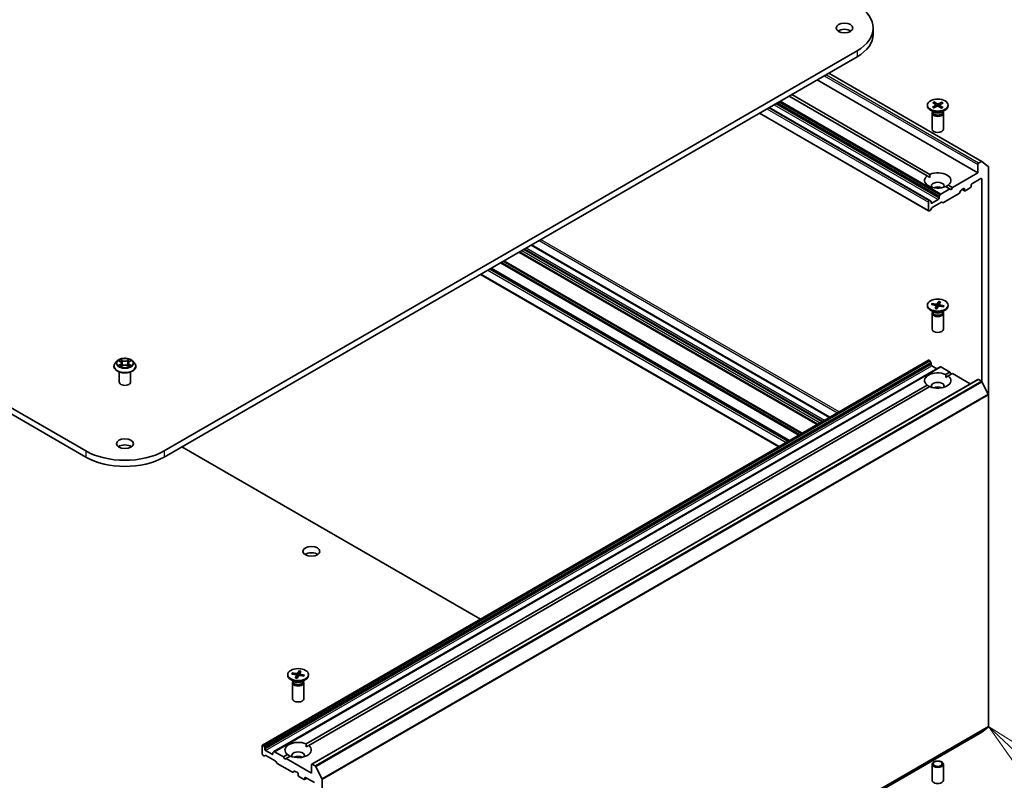
# Model space of a CAD drawing. Units: millimetres. Extents: x 7 to 8464, y 4 to 1830.
# Drawn here: x 156 to 185, y 52 to 75 of the extents above; entities that cross this region are included whole.
import ezdxf

# ---------------------------------------------------------------- set-up
doc = ezdxf.new("R2010")
doc.units = ezdxf.units.MM
doc.header["$LTSCALE"] = 0.5
for name, color, linetype, lineweight in [('Symbol (TK)', 100, 'Continuous', 18), ('Visible (ISO)', 7, 'Continuous', 35), ('Visible Narrow (ISO)', 7, 'Continuous', 25)]:
    doc.layers.add(name, color=color, linetype=linetype, lineweight=lineweight)
doc.styles.add('Note Text (TK2)', font='MS PGothic.ttf')

# ---------------------------------------------------------------- blocks, each defined once
blk = doc.blocks.new('Balloon7')
at = {"layer": 'Symbol (TK)', "color": 100}
for p, q in [((370.617, 106.341), (368.792, 108.049)), ((370.959, 106.706), (368.792, 108.049)), ((368.792, 108.049), (370.276, 105.976)), ((370.617, 106.341), (378.907, 98.584))]:
    blk.add_line(p, q, dxfattribs=at)
at = {"layer": 'Symbol (TK)'}
blk.add_circle((381.091, 96.541), 3, dxfattribs=at)
at = {"layer": 'Symbol (TK)', "color": 7, "insert": (381.091, 96.529), "char_height": 2, "attachment_point": 5, "style": 'Note Text (TK2)'}
blk.add_mtext('2', dxfattribs=at)

msp = doc.modelspace()

# ---------------------------------------------------------------- linework, layer by layer
at = {"layer": 'Visible (ISO)'}
for p, q in [((157.7851, 62.1477), (127.1438, 79.8385)), ((127.1438, 79.657), (157.7851, 61.9663)), ((181.0009, 74.6084), (181.0009, 74.4269)), ((180.5225, 73.9416), (160.0949, 62.1477)), ((160.0949, 61.9663), (180.5225, 73.7601)), ((179.6962, 73.2831), (184.205, 70.6799)), ((179.344, 73.0797), (184.0816, 70.3444)), ((182.5916, 70.2521), (178.519, 72.6034)), ((178.5976, 72.6488), (182.6702, 70.2975)), ((182.5975, 72.34), (182.5975, 72.3176)), ((182.7468, 72.2773), (182.8407, 72.3312)), ((182.7538, 72.4082), (182.8418, 72.351)), ((182.785, 72.2539), (182.884, 72.3047)), ((182.7944, 72.4302), (182.8878, 72.376)), ((182.8154, 72.3682), (182.8012, 72.4208)), ((182.848, 72.3423), (182.8538, 72.2891)), ((183.0117, 72.2498), (182.9183, 72.304)), ((183.0211, 72.4262), (182.9221, 72.3754)), ((182.9581, 72.3395), (182.9522, 72.2844)), ((183.0523, 72.2719), (182.9643, 72.329)), ((183.0593, 72.4027), (182.9654, 72.3488)), ((183.0139, 72.417), (182.9995, 72.3684)), ((183.2086, 72.34), (183.2086, 72.3176)), ((177.645, 72.0988), (182.635, 69.2178)), ((182.6743, 69.524), (177.9297, 72.2632)), ((182.7973, 72.1292), (182.687, 72.1929)), ((182.7364, 72.0996), (182.7364, 71.6282)), ((182.7534, 72.1432), (182.7472, 72.1336)), ((182.7534, 72.1545), (182.7534, 72.1274)), ((183.0089, 72.1292), (183.1191, 72.1929)), ((183.0527, 72.1545), (183.0527, 72.1274)), ((183.0527, 72.1432), (183.059, 72.1336)), ((183.0697, 72.0996), (183.0697, 71.6282)), ((184.0816, 70.5894), (184.0816, 70.3444)), ((184.1884, 70.6783), (184.1051, 70.6302)), ((184.2065, 70.6789), (184.3904, 70.5303)), ((182.5916, 70.2521), (182.6674, 70.2084)), ((184.0816, 70.3444), (183.3352, 69.9135)), ((184.3958, 63.8026), (184.3958, 70.516)), ((183.2145, 69.9832), (183.3352, 69.9135)), ((183.8851, 69.9407), (183.8851, 69.977)), ((183.9087, 70.0178), (184.1758, 70.1721)), ((184.1994, 70.1585), (184.1994, 64.1949)), ((182.9492, 69.6533), (182.9747, 69.6974)), ((183.2566, 69.8682), (182.9914, 69.715)), ((183.5179, 69.7196), (183.0739, 69.4633)), ((183.2566, 69.8682), (183.1359, 69.9378)), ((183.2959, 69.8455), (183.2566, 69.8682)), ((183.3352, 69.9135), (183.2959, 69.8455)), ((183.5836, 69.8222), (183.5346, 69.7372)), ((183.6003, 69.8398), (183.6652, 69.8772)), ((183.624, 69.8534), (183.6956, 69.8121)), ((183.6887, 69.8636), (183.6887, 69.8273)), ((183.7123, 69.8137), (183.8616, 69.8999)), ((182.6281, 69.4781), (182.6281, 69.2331)), ((182.6576, 69.5223), (182.6516, 69.5189)), ((182.6743, 69.524), (182.6997, 69.5093)), ((182.7066, 69.4599), (182.7066, 69.494)), ((182.9188, 69.5552), (182.7302, 69.4463)), ((183.0151, 69.4747), (182.74, 69.3159)), ((182.9423, 69.6301), (182.9423, 69.596)), ((183.0572, 69.4616), (183.0317, 69.4763)), ((182.6812, 69.2365), (182.6516, 69.2195)), ((182.7233, 69.2983), (182.6978, 69.2541)), ((179.7211, 63.1388), (170.9234, 68.2181)), ((179.3617, 62.9313), (170.564, 68.0106)), ((169.419, 67.3495), (178.2166, 62.2702)), ((178.5249, 62.4482), (169.7273, 67.5275)), ((182.7308, 66.4898), (182.8586, 66.4698)), ((182.7556, 66.4511), (182.7404, 66.4829)), ((182.9305, 66.5518), (182.8889, 66.4792)), ((182.9278, 66.5411), (182.9193, 66.4097)), ((182.9839, 66.5426), (182.9494, 66.4687)), ((182.5975, 66.4431), (182.5975, 66.4207)), ((182.7973, 66.2323), (182.687, 66.296)), ((182.7148, 66.459), (182.8405, 66.4349)), ((182.7364, 66.2027), (182.7364, 65.7312)), ((182.7534, 66.2463), (182.7472, 66.2367)), ((182.7534, 66.2576), (182.7534, 66.2305)), ((182.8222, 66.3436), (182.8567, 66.4175)), ((182.8576, 66.4221), (182.8667, 66.3374)), ((182.8756, 66.3344), (182.9172, 66.407)), ((182.9486, 66.4659), (182.9433, 66.4168)), ((183.0753, 66.3964), (182.9475, 66.4164)), ((183.0913, 66.4273), (182.9656, 66.4513)), ((183.0089, 66.2323), (183.1191, 66.296)), ((183.0527, 66.2576), (183.0527, 66.2305)), ((183.0527, 66.2463), (183.059, 66.2367)), ((183.0816, 66.4237), (183.0652, 66.398)), ((183.0697, 66.2027), (183.0697, 65.7312)), ((183.2086, 66.4431), (183.2086, 66.4207)), ((158.7121, 64.7977), (158.657, 64.7362)), ((158.7648, 64.8032), (158.8126, 64.7753)), ((158.8426, 64.736), (158.8517, 64.6509)), ((159.0374, 64.7386), (159.0283, 64.654)), ((159.0657, 64.777), (159.1123, 64.8054)), ((159.1679, 64.7977), (159.223, 64.7362)), ((182.635, 64.8211), (162.9931, 53.4809)), ((182.6516, 64.8195), (182.6576, 64.8161)), ((182.6997, 64.7543), (182.6743, 64.7985)), ((182.7066, 64.7311), (182.7066, 64.697)), ((158.6178, 64.638), (158.6178, 64.6417)), ((158.7733, 64.1754), (158.7733, 64.4746)), ((158.8243, 64.6353), (158.8728, 64.663)), ((159.0101, 64.6639), (159.0599, 64.6368)), ((159.1067, 64.1754), (159.1067, 64.4746)), ((159.2622, 64.638), (159.2622, 64.6417)), ((182.9747, 64.625), (163.3329, 53.2848)), ((182.7302, 64.6562), (182.8795, 64.57)), ((182.9914, 64.6233), (183.2566, 64.4702)), ((183.1359, 64.4005), (183.2566, 64.4702)), ((183.2566, 64.4702), (183.2959, 64.4022)), ((184.0885, 64.2541), (164.4466, 52.9139)), ((183.1388, 64.3114), (183.2145, 64.3552)), ((183.3352, 64.4248), (183.2145, 64.3552)), ((183.3352, 64.4248), (183.8597, 64.122)), ((184.1051, 64.2525), (184.1884, 64.2044)), ((184.3904, 63.8232), (184.2065, 64.1842)), ((164.2798, 53.5139), (182.5916, 64.0863)), ((182.6702, 64.0409), (164.3583, 53.4686)), ((184.3958, 63.8026), (184.3958, 54.0244)), ((160.6213, 62.2702), (169.419, 57.1909)), ((163.7413, 55.5565), (163.7413, 55.5341)), ((163.8586, 55.5723), (163.9843, 55.5483)), ((163.8746, 55.6031), (164.0025, 55.5832)), ((163.8995, 55.5645), (163.8842, 55.5962)), ((163.9661, 55.457), (164.0006, 55.5308)), ((164.0014, 55.5355), (164.0105, 55.4508)), ((164.0194, 55.4478), (164.0611, 55.5204)), ((164.0743, 55.6652), (164.0327, 55.5926)), ((164.0717, 55.6545), (164.0632, 55.523)), ((164.0924, 55.5793), (164.0871, 55.5302)), ((164.2191, 55.5098), (164.0913, 55.5297)), ((164.1277, 55.6559), (164.0932, 55.5821)), ((164.2352, 55.5406), (164.1095, 55.5647)), ((164.2254, 55.5371), (164.209, 55.5114)), ((164.3524, 55.5565), (164.3524, 55.5341)), ((163.9411, 55.3457), (163.8308, 55.4094)), ((163.8802, 55.3161), (163.8802, 54.8446)), ((163.8972, 55.3597), (163.891, 55.3501)), ((163.8972, 55.371), (163.8972, 55.3439)), ((164.1527, 55.3457), (164.2629, 55.4094)), ((164.1965, 55.371), (164.1965, 55.3439)), ((164.1965, 55.3597), (164.2028, 55.3501)), ((164.2135, 55.3161), (164.2135, 54.8446)), ((184.2065, 53.8615), (184.3904, 54.0101)), ((164.5632, 42.5202), (184.205, 53.8605)), ((162.9862, 53.4656), (162.9862, 53.2207)), ((163.0157, 53.4758), (163.0098, 53.4793)), ((163.0324, 53.4582), (163.0579, 53.4141)), ((164.2826, 53.4248), (164.3583, 53.4686)), ((163.0393, 53.1628), (163.0098, 53.1799)), ((163.0814, 53.1759), (163.056, 53.1612)), ((163.0648, 53.3568), (163.0648, 53.3909)), ((163.2769, 53.2071), (163.0884, 53.316)), ((163.3732, 53.0154), (163.0981, 53.1742)), ((163.3005, 53.2548), (163.3005, 53.2207)), ((163.3074, 53.27), (163.3329, 53.2848)), ((163.6148, 53.13), (163.3495, 53.2831)), ((163.6148, 53.13), (163.7354, 53.1996)), ((163.654, 53.0619), (163.6148, 53.13)), ((163.814, 53.1543), (163.6933, 53.0846)), ((163.4154, 52.9537), (163.3899, 52.9978)), ((163.876, 52.6797), (163.432, 52.9361)), ((163.6933, 53.0846), (163.654, 53.0619)), ((164.4397, 52.6537), (163.6933, 53.0846)), ((164.4397, 52.8986), (164.4397, 52.6537)), ((164.5465, 52.8642), (164.4633, 52.9122)), ((164.5646, 52.8439), (164.7485, 52.483)), ((182.7364, 52.4408), (182.7364, 52.9122)), ((183.0697, 52.4408), (183.0697, 52.9122)), ((163.9418, 52.7064), (163.8927, 52.6781)), ((163.9584, 52.7048), (164.0233, 52.6673)), ((164.0469, 52.6265), (164.0469, 52.5902)), ((164.0704, 52.5494), (164.2197, 52.4632)), ((164.3081, 52.5029), (164.2364, 52.4615)), ((164.2433, 52.4768), (164.2433, 52.5131)), ((164.2669, 52.5267), (164.534, 52.3725)), ((164.754, 42.6841), (164.754, 52.4624))]:
    msp.add_line(p, q, dxfattribs=at)
for centre, major_axis, start_param, end_param in [((179.3675, 74.6084), (1.6333, 0), 5.4977871, 7.0685835), ((180.1532, 74.4269), (-0.25, 0), 3.8212665, 5.6035115), ((179.3675, 74.4269), (1.6333, 0), 5.4977871, 6.2831853), ((182.9031, 72.3176), (0.3056, 0), 3.1415927, 6.2831853), ((182.8231, 72.3415), (0.025, 0), 5.4949792, 7.0095051), ((182.9006, 72.2939), (-0.025, 0), 3.9241829, 5.4387088), ((182.9055, 72.3862), (0.025, 0), 3.9241829, 5.4387088), ((182.983, 72.3386), (-0.025, 0), 5.4949792, 7.0095051), ((182.9031, 72.0996), (0.1667, 0), 2.7802255, 6.6445524), ((182.9031, 72.1274), (0.1496, 0), 3.1415927, 6.2831853), ((182.9031, 72.1903), (-0.1496, 0), 0.7853982, 2.3561945), ((182.9031, 71.6282), (0.1667, 0), 3.1415927, 6.2831853), ((184.1051, 70.603), (0.0167, 0.0289), 0.7853982, 2.3561945), ((184.1884, 70.6511), (0.0167, 0.0289), 6.1925254, 7.0685835), ((182.9031, 70.1176), (-0.3889, 0), 5.6411347, 8.4960322), ((182.9031, 70.1176), (0.3889, 0), 5.6411347, 8.4960322), ((184.3723, 70.5024), (0.0167, 0.0289), 5.4977871, 6.1925254), ((182.9031, 69.9543), (0.1889, 0), 5.9439605, 9.7640027), ((183.9087, 69.9906), (-0.0167, -0.0289), 3.9269908, 5.4977871), ((184.1758, 70.1449), (0.0167, 0.0289), 5.4977871, 7.0685835), ((182.9031, 69.8183), (-0.1889, 0), 4.0406381, 5.3841399), ((182.9914, 69.6878), (0.0167, 0.0289), 0.7853982, 1.5707963), ((183.5179, 69.7469), (-0.0167, -0.0289), 0.7853982, 1.5707963), ((183.6003, 69.8126), (-0.0167, -0.0289), 3.9269908, 4.712389), ((183.6652, 69.85), (0.0167, 0.0289), 5.4977871, 7.0685835), ((183.7123, 69.8409), (-0.0167, -0.0289), 5.4977871, 7.0685835), ((183.8616, 69.9271), (-0.0167, -0.0289), 0.7853982, 2.3561945), ((182.6516, 69.4917), (0.0167, 0.0289), 0.7853982, 2.3561945), ((182.6576, 69.4951), (0.0167, 0.0289), 0, 0.7853982), ((182.6831, 69.4804), (0.0167, 0.0289), 5.4977871, 6.2831853), ((182.7302, 69.4735), (-0.0167, -0.0289), 5.4977871, 7.0685835), ((182.9188, 69.5824), (0.0167, 0.0289), 3.9269908, 5.4977871), ((182.9659, 69.6437), (0.0167, 0.0289), 1.5707963, 2.3561945), ((183.0151, 69.4475), (0.0167, 0.0289), 0, 0.7853982), ((183.0739, 69.4905), (-0.0167, -0.0289), 0, 0.7853982), ((182.6516, 69.2467), (-0.0167, -0.0289), 5.4977871, 7.0685835), ((182.6812, 69.2638), (-0.0167, -0.0289), 0.7853982, 1.5707963), ((182.74, 69.2886), (-0.0167, -0.0289), 3.9269908, 4.712389), ((182.8652, 66.4838), (0.025, 0), 4.4488339, 5.9633598), ((182.9031, 66.4207), (0.3056, 0), 3.1415927, 6.2831853), ((182.9031, 66.2027), (0.1667, 0), 2.7802255, 6.6445524), ((182.9031, 66.2305), (0.1496, 0), 3.1415927, 6.2831853), ((182.9031, 66.2934), (-0.1496, 0), 0.7853982, 2.3561945), ((182.8326, 66.4212), (0.025, 0), 6.0196302, 7.5341561), ((182.941, 66.4024), (-0.025, 0), 4.4488339, 5.9633598), ((182.9735, 66.465), (-0.025, 0), 6.0196302, 7.5341561), ((182.9031, 65.7312), (0.1667, 0), 3.1415927, 6.2831853), ((182.6516, 64.7923), (-0.0167, 0.0289), 5.4977871, 6.2831853), ((182.6576, 64.7888), (-0.0167, 0.0289), 4.712389, 5.4977871), ((182.6831, 64.7447), (-0.0167, 0.0289), 3.9269908, 4.712389), ((182.9031, 64.2207), (-0.3889, 0), 4.0703384, 6.9252359), ((182.7302, 64.6834), (-0.0167, 0.0289), 0.7853982, 2.3561945), ((182.9914, 64.5961), (-0.0167, 0.0289), 5.4977871, 6.2831853), ((158.94, 64.1754), (-0.1667, 0), 0, 3.1415927), ((182.9031, 64.2207), (0.3889, 0), 4.0703384, 6.9252359), ((182.9031, 64.0574), (0.1889, 0), 5.9439605, 9.7640027), ((184.1051, 64.2253), (-0.0167, 0.0289), 5.4977871, 6.2831853), ((184.1884, 64.1772), (-0.0167, 0.0289), 4.6217291, 5.4977871), ((182.9031, 63.9213), (-0.1889, 0), 4.0406381, 5.3841399), ((184.3723, 63.8162), (-0.0167, 0.0289), 3.9269908, 4.6217291), ((158.94, 62.8145), (-1.6333, 0), 0.7853982, 2.3561945), ((158.94, 62.1795), (-0.25, 0), 3.8212665, 5.6035115), ((158.94, 62.6331), (1.6333, 0), 3.9269908, 5.4977871), ((164.4397, 59.0042), (-0.25, 0), 3.8212665, 5.6035115), ((164.0469, 55.5341), (0.3056, 0), 3.1415927, 6.2831853), ((163.9764, 55.5346), (0.025, 0), 6.0196302, 7.5341561), ((164.009, 55.5971), (0.025, 0), 4.4488339, 5.9633598), ((164.0848, 55.5158), (-0.025, 0), 4.4488339, 5.9633598), ((164.1173, 55.5784), (-0.025, 0), 6.0196302, 7.5341561), ((164.0469, 55.3161), (0.1667, 0), 2.7802255, 6.6445524), ((164.0469, 55.3439), (0.1496, 0), 3.1415927, 6.2831853), ((164.0469, 55.4068), (-0.1496, 0), 0.7853982, 2.3561945), ((164.0469, 54.8446), (0.1667, 0), 3.1415927, 6.2831853), ((184.3723, 54.038), (0.0167, -0.0289), 0.0906599, 0.7853982), ((184.1884, 53.8893), (0.0167, -0.0289), 0, 0.0906599), ((163.0098, 53.452), (-0.0167, 0.0289), 5.4977871, 7.0685835), ((163.0157, 53.4486), (0.0167, -0.0289), 1.5707963, 2.3561945), ((163.0412, 53.4045), (0.0167, -0.0289), 0.7853982, 1.5707963), ((164.0469, 53.3341), (-0.3889, 0), 4.0703384, 6.9252359), ((164.0469, 53.3341), (0.3889, 0), 4.0703384, 6.9252359), ((163.0098, 53.2071), (-0.0167, 0.0289), 0.7853982, 2.3561945), ((163.0393, 53.19), (0.0167, -0.0289), 5.4977871, 6.2831853), ((163.0884, 53.3432), (0.0167, -0.0289), 3.9269908, 5.4977871), ((163.0981, 53.147), (-0.0167, 0.0289), 5.4977871, 6.2831853), ((163.2769, 53.2343), (0.0167, -0.0289), 5.4977871, 7.0685835), ((163.3241, 53.2412), (-0.0167, 0.0289), 0, 0.7853982), ((163.3495, 53.2559), (-0.0167, 0.0289), 5.4977871, 6.2831853), ((164.0469, 53.1708), (0.1889, 0), 5.9439605, 9.7640027), ((164.0469, 53.0347), (-0.1889, 0), 4.0406381, 5.3841399), ((163.3732, 52.9882), (-0.0167, 0.0289), 4.712389, 5.4977871), ((163.432, 52.9633), (-0.0167, 0.0289), 1.5707963, 2.3561945), ((164.4633, 52.885), (-0.0167, 0.0289), 5.4977871, 7.0685835), ((164.5465, 52.837), (0.0167, -0.0289), 1.4801364, 2.3561945), ((163.876, 52.707), (0.0167, -0.0289), 5.4977871, 6.2831853), ((163.9584, 52.6775), (-0.0167, 0.0289), 5.4977871, 6.2831853), ((164.0233, 52.6401), (-0.0167, 0.0289), 3.9269908, 5.4977871), ((164.0704, 52.5766), (-0.0167, 0.0289), 0.7853982, 2.3561945), ((164.2197, 52.4904), (0.0167, -0.0289), 5.4977871, 7.0685835), ((164.2669, 52.4995), (-0.0167, 0.0289), 5.4977871, 7.0685835), ((164.7304, 52.476), (0.0167, -0.0289), 0.7853982, 1.4801364), ((182.9031, 52.4408), (-0.1667, 0), 0, 3.1415927)]:
    msp.add_ellipse(centre, major_axis=major_axis, ratio=0.5773503, start_param=start_param, end_param=end_param, dxfattribs=at)
for centre, major_axis in [((180.1532, 74.6084), (0.25, 0)), ((182.9031, 72.34), (-0.3056, 0)), ((182.9031, 66.4431), (0.3056, 0)), ((158.94, 62.3609), (0.25, 0)), ((164.4397, 59.1857), (0.25, 0)), ((164.0469, 55.5565), (0.3056, 0)), ((182.9031, 52.9122), (-0.1667, 0)), ((182.9031, 52.9262), (-0.1326, 0))]:
    msp.add_ellipse(centre, major_axis=major_axis, ratio=0.5773503, dxfattribs=at)
for points, knots in [([(182.7468, 72.2773), (182.7478, 72.2779), (182.749, 72.2783), (182.7509, 72.2784), (182.752, 72.2782), (182.7529, 72.2776), (182.7531, 72.2775), (182.7533, 72.2773)], [0.0151653677, 0.0151653677, 0.0151653677, 0.0151653677, 0.0189753085, 0.0189753085, 0.0227334537, 0.0227334537, 0.0237866863, 0.0237866863, 0.0237866863, 0.0237866863]), ([(182.7883, 72.2556), (182.7861, 72.2565), (182.7841, 72.2576), (182.7793, 72.26), (182.7766, 72.2615), (182.7715, 72.2644), (182.769, 72.266), (182.7642, 72.2691), (182.7619, 72.2707), (182.7575, 72.274), (182.7554, 72.2756), (182.7534, 72.2773)], [6.14608306, 6.14608306, 6.14608306, 6.14608306, 6.19163446, 6.19163446, 6.25287513, 6.25287513, 6.31411579, 6.31411579, 6.37535646, 6.37535646, 6.43659712, 6.43659712, 6.43659712, 6.43659712]), ([(182.7944, 72.4302), (182.7954, 72.4296), (182.7966, 72.4287), (182.7983, 72.4267), (182.7993, 72.4254), (182.8004, 72.4231), (182.8009, 72.4219), (182.8012, 72.4208)], [0.015165368, 0.015165368, 0.015165368, 0.015165368, 0.018975309, 0.018975309, 0.022733454, 0.022733454, 0.025767724, 0.025767724, 0.025767724, 0.025767724]), ([(183.0139, 72.417), (183.0143, 72.4181), (183.0148, 72.4193), (183.016, 72.4215), (183.017, 72.4228), (183.0189, 72.4247), (183.0201, 72.4256), (183.0211, 72.4262)], [0.034618354, 0.034618354, 0.034618354, 0.034618354, 0.037652624, 0.037652624, 0.04141077, 0.04141077, 0.045220711, 0.045220711, 0.045220711, 0.045220711]), ([(183.0463, 72.2723), (183.0441, 72.2706), (183.0418, 72.269), (183.037, 72.2659), (183.0346, 72.2644), (183.0294, 72.2614), (183.0268, 72.26), (183.0213, 72.2572), (183.0185, 72.2558), (183.0133, 72.2535), (183.011, 72.2525), (183.0087, 72.2516)], [4.55910406, 4.55910406, 4.55910406, 4.55910406, 4.62029762, 4.62029762, 4.68149118, 4.68149118, 4.74268475, 4.74268475, 4.80387831, 4.80387831, 4.85126439, 4.85126439, 4.85126439, 4.85126439]), ([(183.0463, 72.2723), (183.0465, 72.2724), (183.0466, 72.2724), (183.0474, 72.2729), (183.0484, 72.2731), (183.0502, 72.2729), (183.0513, 72.2725), (183.0523, 72.2719)], [0.0369957034, 0.0369957034, 0.0369957034, 0.0369957034, 0.0376526245, 0.0376526245, 0.0414107697, 0.0414107697, 0.0452207105, 0.0452207105, 0.0452207105, 0.0452207105]), ([(182.7308, 66.4898), (182.7322, 66.4895), (182.7337, 66.489), (182.7362, 66.4877), (182.7375, 66.4867), (182.7392, 66.4849), (182.7399, 66.4839), (182.7404, 66.4829)], [0.015165368, 0.015165368, 0.015165368, 0.015165368, 0.018975309, 0.018975309, 0.022733454, 0.022733454, 0.025767724, 0.025767724, 0.025767724, 0.025767724]), ([(182.9278, 66.5411), (182.9279, 66.5423), (182.9281, 66.5436), (182.9285, 66.546), (182.9288, 66.5475), (182.9296, 66.5499), (182.9301, 66.551), (182.9305, 66.5518)], [0.034618354, 0.034618354, 0.034618354, 0.034618354, 0.037652624, 0.037652624, 0.04141077, 0.04141077, 0.045220711, 0.045220711, 0.045220711, 0.045220711]), ([(182.8222, 66.3436), (182.8226, 66.3444), (182.8231, 66.3451), (182.8237, 66.3456), (182.824, 66.3456), (182.8243, 66.3456)], [0.0151653677, 0.0151653677, 0.0151653677, 0.0151653677, 0.0189753085, 0.0189753085, 0.0215369508, 0.0215369508, 0.0215369508, 0.0215369508]), ([(182.8768, 66.3364), (182.8733, 66.3367), (182.8699, 66.337), (182.8628, 66.3379), (182.8592, 66.3383), (182.852, 66.3395), (182.8484, 66.3401), (182.8414, 66.3414), (182.8379, 66.3422), (182.831, 66.3438), (182.8276, 66.3446), (182.8243, 66.3456)], [1.42272488, 1.42272488, 1.42272488, 1.42272488, 1.47952687, 1.47952687, 1.54045688, 1.54045688, 1.60138689, 1.60138689, 1.6623169, 1.6623169, 1.72324691, 1.72324691, 1.72324691, 1.72324691]), ([(183.0717, 66.4013), (183.0714, 66.4008), (183.071, 66.4003), (183.0703, 66.3993), (183.07, 66.3988), (183.0694, 66.398), (183.0692, 66.3977), (183.069, 66.3974)], [0.068604831, 0.068604831, 0.068604831, 0.068604831, 0.085617517, 0.085617517, 0.102630203, 0.102630203, 0.112315023, 0.112315023, 0.112315023, 0.112315023]), ([(183.0816, 66.4237), (183.0821, 66.4245), (183.0829, 66.4253), (183.0846, 66.4265), (183.0859, 66.4271), (183.0884, 66.4275), (183.09, 66.4275), (183.0913, 66.4273)], [0.034618354, 0.034618354, 0.034618354, 0.034618354, 0.037652624, 0.037652624, 0.04141077, 0.04141077, 0.045220711, 0.045220711, 0.045220711, 0.045220711]), ([(158.657, 64.7362), (158.652, 64.7306), (158.6475, 64.7249), (158.6393, 64.7131), (158.6356, 64.707), (158.6293, 64.6946), (158.6266, 64.6882), (158.6222, 64.6752), (158.6205, 64.6686), (158.6183, 64.6552), (158.6178, 64.6485), (158.6178, 64.6417)], [3.43783145, 3.43783145, 3.43783145, 3.43783145, 3.53334478, 3.53334478, 3.6288581, 3.6288581, 3.72437142, 3.72437142, 3.81988474, 3.81988474, 3.91539807, 3.91539807, 3.91539807, 3.91539807]), ([(159.1679, 64.7977), (159.1542, 64.8129), (159.1369, 64.8262), (159.0961, 64.8492), (159.0723, 64.8586), (159.0212, 64.8725), (158.9939, 64.8768), (158.9387, 64.8802), (158.9107, 64.8792), (158.8565, 64.872), (158.8304, 64.8658), (158.7823, 64.8484), (158.7604, 64.8373), (158.7306, 64.816), (158.7207, 64.8072), (158.7121, 64.7977)], [1.251372, 1.251372, 1.251372, 1.251372, 1.572385, 1.572385, 1.9068136, 1.9068136, 2.239891, 2.239891, 2.5712044, 2.5712044, 2.9029404, 2.9029404, 3.2369183, 3.2369183, 3.4378315, 3.4378315, 3.4378315, 3.4378315]), ([(158.8426, 64.736), (158.8422, 64.739), (158.8415, 64.7421), (158.8394, 64.748), (158.838, 64.7509), (158.8345, 64.7565), (158.8324, 64.7591), (158.8277, 64.7642), (158.825, 64.7666), (158.8192, 64.7712), (158.816, 64.7733), (158.8126, 64.7753)], [0.83570877, 0.83570877, 0.83570877, 0.83570877, 0.97923562, 0.97923562, 1.12276247, 1.12276247, 1.26628933, 1.26628933, 1.40981618, 1.40981618, 1.55334303, 1.55334303, 1.55334303, 1.55334303]), ([(159.0657, 64.777), (159.0625, 64.775), (159.0595, 64.7729), (159.054, 64.7684), (159.0515, 64.7661), (159.0471, 64.7611), (159.0451, 64.7585), (159.0418, 64.7531), (159.0404, 64.7503), (159.0384, 64.7445), (159.0377, 64.7416), (159.0374, 64.7386)], [3.15904595, 3.15904595, 3.15904595, 3.15904595, 3.2979357, 3.2979357, 3.43682545, 3.43682545, 3.5757152, 3.5757152, 3.71460496, 3.71460496, 3.85349471, 3.85349471, 3.85349471, 3.85349471]), ([(159.2622, 64.6417), (159.2622, 64.6485), (159.2617, 64.6552), (159.2594, 64.6686), (159.2578, 64.6752), (159.2534, 64.6882), (159.2507, 64.6946), (159.2444, 64.707), (159.2407, 64.7131), (159.2325, 64.7249), (159.2279, 64.7306), (159.223, 64.7362)], [0.77380541, 0.77380541, 0.77380541, 0.77380541, 0.86931873, 0.86931873, 0.96483206, 0.96483206, 1.06034538, 1.06034538, 1.1558587, 1.1558587, 1.25137202, 1.25137202, 1.25137202, 1.25137202]), ([(158.6178, 64.638), (158.6178, 64.6182), (158.623, 64.5984), (158.6433, 64.5604), (158.6588, 64.5423), (158.6986, 64.5096), (158.7234, 64.495), (158.7794, 64.4712), (158.8106, 64.462), (158.8764, 64.4499), (158.9108, 64.447), (158.9795, 64.4477), (159.0137, 64.4512), (159.0786, 64.4645), (159.1093, 64.4742), (159.1641, 64.4991), (159.1882, 64.5142), (159.227, 64.5484), (159.2419, 64.5676), (159.2584, 64.6042), (159.2622, 64.6211), (159.2622, 64.638)], [3.9153981, 3.9153981, 3.9153981, 3.9153981, 4.2151086, 4.2151086, 4.5275196, 4.5275196, 4.8520127, 4.8520127, 5.1777406, 5.1777406, 5.5024911, 5.5024911, 5.8268459, 5.8268459, 6.15168, 6.15168, 6.4774774, 6.4774774, 6.8013925, 6.8013925, 7.0569907, 7.0569907, 7.0569907, 7.0569907]), ([(158.7886, 64.6589), (158.7907, 64.6572), (158.7929, 64.6556), (158.7977, 64.6522), (158.8002, 64.6506), (158.8056, 64.6473), (158.8085, 64.6457), (158.8144, 64.6425), (158.8176, 64.641), (158.8228, 64.6386), (158.8249, 64.6377), (158.8269, 64.6368)], [4.535054, 4.535054, 4.535054, 4.535054, 4.60515099, 4.60515099, 4.67524798, 4.67524798, 4.74534497, 4.74534497, 4.81544195, 4.81544195, 4.85787814, 4.85787814, 4.85787814, 4.85787814]), ([(159.0101, 64.6639), (159.0026, 64.668), (158.9941, 64.6713), (158.9759, 64.6764), (158.9661, 64.6781), (158.9462, 64.6798), (158.9361, 64.6797), (158.9162, 64.6778), (158.9066, 64.676), (158.8885, 64.6706), (158.8802, 64.6672), (158.8728, 64.663)], [1.5882496, 1.5882496, 1.5882496, 1.5882496, 1.8954276, 1.8954276, 2.2026055, 2.2026055, 2.5097835, 2.5097835, 2.8169614, 2.8169614, 3.1241394, 3.1241394, 3.1241394, 3.1241394]), ([(159.0568, 64.6384), (159.0587, 64.6393), (159.0605, 64.6401), (159.0655, 64.6425), (159.0686, 64.6441), (159.0744, 64.6473), (159.0771, 64.6489), (159.0823, 64.6522), (159.0848, 64.6539), (159.0893, 64.6572), (159.0914, 64.6589), (159.0934, 64.6606)], [6.14074877, 6.14074877, 6.14074877, 6.14074877, 6.18001191, 6.18001191, 6.25021501, 6.25021501, 6.32041812, 6.32041812, 6.39062122, 6.39062122, 6.46082432, 6.46082432, 6.46082432, 6.46082432]), ([(163.8746, 55.6031), (163.876, 55.6029), (163.8776, 55.6024), (163.88, 55.6011), (163.8814, 55.6001), (163.883, 55.5983), (163.8837, 55.5972), (163.8842, 55.5962)], [0.015165368, 0.015165368, 0.015165368, 0.015165368, 0.018975309, 0.018975309, 0.022733454, 0.022733454, 0.025767724, 0.025767724, 0.025767724, 0.025767724]), ([(163.9661, 55.457), (163.9664, 55.4578), (163.9669, 55.4585), (163.9675, 55.4589), (163.9678, 55.459), (163.9681, 55.4589)], [0.0151653677, 0.0151653677, 0.0151653677, 0.0151653677, 0.0189753085, 0.0189753085, 0.0215369508, 0.0215369508, 0.0215369508, 0.0215369508]), ([(164.0206, 55.4498), (164.0171, 55.4501), (164.0137, 55.4504), (164.0066, 55.4512), (164.003, 55.4517), (163.9958, 55.4528), (163.9923, 55.4535), (163.9852, 55.4548), (163.9817, 55.4556), (163.9748, 55.4572), (163.9714, 55.458), (163.9681, 55.4589)], [1.42272488, 1.42272488, 1.42272488, 1.42272488, 1.47952687, 1.47952687, 1.54045688, 1.54045688, 1.60138689, 1.60138689, 1.6623169, 1.6623169, 1.72324691, 1.72324691, 1.72324691, 1.72324691]), ([(164.0717, 55.6545), (164.0717, 55.6556), (164.0719, 55.6569), (164.0723, 55.6594), (164.0727, 55.6609), (164.0734, 55.6632), (164.0739, 55.6644), (164.0743, 55.6652)], [0.034618354, 0.034618354, 0.034618354, 0.034618354, 0.037652624, 0.037652624, 0.04141077, 0.04141077, 0.045220711, 0.045220711, 0.045220711, 0.045220711]), ([(164.2155, 55.5147), (164.2152, 55.5142), (164.2149, 55.5137), (164.2142, 55.5127), (164.2138, 55.5122), (164.2132, 55.5114), (164.213, 55.5111), (164.2128, 55.5108)], [0.068604831, 0.068604831, 0.068604831, 0.068604831, 0.085617517, 0.085617517, 0.102630203, 0.102630203, 0.112315023, 0.112315023, 0.112315023, 0.112315023]), ([(164.2254, 55.5371), (164.2259, 55.5379), (164.2267, 55.5387), (164.2284, 55.5399), (164.2298, 55.5405), (164.2322, 55.5409), (164.2338, 55.5409), (164.2352, 55.5406)], [0.034618354, 0.034618354, 0.034618354, 0.034618354, 0.037652624, 0.037652624, 0.04141077, 0.04141077, 0.045220711, 0.045220711, 0.045220711, 0.045220711])]:
    msp.add_open_spline(points, degree=3, knots=knots, dxfattribs=at)
for points in [[(182.6674, 70.2084), (182.6674, 70.2505), (182.6702, 70.2975)], [(183.2145, 69.9832), (183.1752, 69.9573), (183.1388, 69.9362)], [(183.1359, 64.4005), (183.1388, 64.3535), (183.1388, 64.3114)], [(182.6674, 64.0393), (182.6309, 64.0603), (182.5916, 64.0863)], [(164.2798, 53.5139), (164.2826, 53.4669), (164.2826, 53.4248)], [(163.8112, 53.1527), (163.7747, 53.1737), (163.7354, 53.1996)]]:
    msp.add_open_spline(points, degree=2, dxfattribs=at)
at = {"layer": 'Visible Narrow (ISO)'}
for p, q in [((180.5225, 73.9416), (180.5225, 73.7601)), ((179.5561, 73.2022), (184.0816, 70.5894)), ((184.1051, 70.6302), (179.6032, 73.2294)), ((179.6865, 73.2775), (184.1884, 70.6783)), ((178.079, 72.3494), (182.9188, 69.5552)), ((182.9423, 69.596), (178.1262, 72.3766)), ((178.1557, 72.3937), (182.9423, 69.6301)), ((182.9492, 69.6533), (178.1792, 72.4073)), ((178.2302, 72.4367), (182.9747, 69.6974)), ((182.9914, 69.715), (178.2538, 72.4503)), ((182.8407, 72.3312), (182.8441, 72.2842)), ((182.8878, 72.376), (182.8826, 72.3039)), ((182.9221, 72.3754), (182.9273, 72.2988)), ((182.9643, 72.329), (182.9605, 72.2795)), ((182.6281, 69.2331), (177.6548, 72.1045)), ((177.8669, 72.2269), (182.6281, 69.4781)), ((182.6516, 69.5189), (177.914, 72.2541)), ((177.92, 72.2576), (182.6576, 69.5223)), ((184.1758, 70.1721), (184.1994, 70.1585)), ((183.6887, 69.8273), (183.6337, 69.8591)), ((183.6652, 69.8772), (183.6887, 69.8636)), ((182.7302, 69.4463), (182.7066, 69.4599)), ((171.1494, 68.3486), (179.947, 63.2692)), ((179.9942, 63.2965), (171.1965, 68.3758)), ((170.5543, 68.005), (179.3519, 62.9257)), ((179.3715, 62.9369), (170.5738, 68.0163)), ((170.6387, 68.0537), (179.4363, 62.9744)), ((179.4835, 63.0016), (170.6858, 68.0809)), ((170.7172, 68.0991), (179.5149, 63.0198)), ((179.562, 63.047), (170.7644, 68.1263)), ((170.9137, 68.2125), (179.7113, 63.1332)), ((170.0122, 67.692), (178.8098, 62.6127)), ((178.8334, 62.6263), (170.0357, 67.7056)), ((170.0867, 67.735), (178.8843, 62.6557)), ((178.9079, 62.6693), (170.1103, 67.7486)), ((178.2264, 62.2758), (169.4287, 67.3552)), ((169.6409, 67.4776), (178.4385, 62.3983)), ((178.4857, 62.4255), (169.688, 67.5049)), ((169.7175, 67.5219), (178.5152, 62.4426)), ((178.5347, 62.4538), (169.7371, 67.5332)), ((182.8889, 66.4792), (182.8992, 66.3756)), ((182.8567, 66.4175), (182.8649, 66.3376)), ((182.8586, 66.4698), (182.8574, 66.423)), ((182.9656, 66.4513), (182.9644, 66.4137)), ((158.7489, 64.8106), (158.8098, 64.775)), ((158.8726, 64.8121), (158.8096, 64.8464)), ((158.8292, 64.8272), (158.8688, 64.8056)), ((158.8688, 64.8056), (158.8632, 64.7269)), ((159.066, 64.8482), (159.0044, 64.813)), ((159.0083, 64.8066), (159.047, 64.8287)), ((159.0083, 64.8066), (159.014, 64.7279)), ((159.0686, 64.7768), (159.1281, 64.8131)), ((163.0098, 53.4793), (182.6516, 64.8195)), ((182.6576, 64.8161), (163.0157, 53.4758)), ((163.0324, 53.4582), (182.6743, 64.7985)), ((182.6997, 64.7543), (163.0579, 53.4141)), ((163.0648, 53.3909), (182.7066, 64.7311)), ((158.8113, 64.6989), (158.7519, 64.6625)), ((158.778, 64.6697), (158.8154, 64.6926)), ((158.814, 64.6275), (158.8756, 64.6627)), ((158.8154, 64.6926), (158.8193, 64.6402)), ((159.0074, 64.6636), (159.0704, 64.6292)), ((159.0662, 64.6943), (159.0623, 64.641)), ((159.0662, 64.6943), (159.1045, 64.6719)), ((159.1311, 64.6651), (159.0702, 64.7006)), ((182.7066, 64.697), (163.0648, 53.3568)), ((163.0884, 53.316), (182.7302, 64.6562)), ((163.3495, 53.2831), (182.9914, 64.6233)), ((164.4633, 52.9122), (184.1051, 64.2525)), ((184.1884, 64.2044), (164.5465, 52.8642)), ((164.5646, 52.8439), (184.2065, 64.1842)), ((184.3904, 63.8232), (164.7485, 52.483)), ((164.754, 52.4624), (184.3958, 63.8026)), ((157.7851, 62.1477), (157.7851, 61.9663)), ((160.0949, 62.1477), (160.0949, 61.9663)), ((164.0006, 55.5308), (164.0087, 55.451)), ((164.0025, 55.5832), (164.0012, 55.5364)), ((164.0327, 55.5926), (164.043, 55.4889)), ((164.1095, 55.5647), (164.1083, 55.5271)), ((164.7485, 42.6699), (184.3904, 54.0101)), ((184.3958, 54.0244), (164.754, 42.6841)), ((184.2065, 53.8615), (164.5646, 42.5212)), ((163.3005, 53.2207), (163.2769, 53.2071)), ((164.2433, 52.5131), (164.2669, 52.5267)), ((164.2983, 52.5085), (164.2433, 52.4768))]:
    msp.add_line(p, q, dxfattribs=at)
for centre, major_axis, ratio, start_param, end_param in [((182.9031, 72.34), (0.1903, 0), 0.5773503, 3.7491176, 4.0429777), ((182.9031, 72.34), (-0.1903, 0), 0.5773503, 5.3199139, 5.613774), ((182.9031, 72.3349), (0.1802, 0), 0.5773503, 2.1715247, 2.4491933), ((182.9031, 72.3349), (0.1802, 0), 0.5773503, 0.6327311, 0.9081816), ((182.9031, 72.34), (-0.1903, 0), 0.5773503, 3.7491176, 4.0429777), ((182.9031, 72.34), (0.1903, 0), 0.5773503, 5.3199139, 5.613774), ((182.9031, 66.4431), (-0.1903, 0), 0.5773503, 5.844565, 6.138425), ((182.9031, 66.438), (-0.1802, 0), 0.5773503, 5.8377684, 6.101383), ((182.9031, 66.438), (0.1802, 0), 0.5773503, 1.1352204, 1.4328326), ((182.9031, 66.4431), (-0.1903, 0), 0.5773503, 4.2737686, 4.5676287), ((182.9031, 66.4431), (0.1903, 0), 0.5773503, 4.2737686, 4.5676287), ((182.9031, 66.438), (0.1802, 0), 0.5773503, 5.9228902, 6.1452216), ((182.9031, 66.4431), (0.1903, 0), 0.5773503, 5.844565, 6.138425), ((158.94, 64.6516), (-0.3186, 0), 0.5773503, 5.8056187, 9.9023446), ((158.94, 64.7296), (-0.2566, 0), 0.5773503, 5.8056187, 9.9023446), ((158.94, 64.7378), (-0.2289, 0), 0.5773503, 5.3186954, 5.7000644), ((158.94, 64.7126), (0.1791, 0), 0.5773503, 2.1878871, 2.4302964), ((158.8098, 64.7705), (0.0028, 0.0048), 0.5807239, 0, 0.7883457), ((158.7423, 64.7365), (0.0949, 0), 0.5773503, 5.5268332, 7.0627229), ((158.7423, 64.7324), (0.1004, 0), 0.5773503, 5.5268332, 6.3450887), ((158.8254, 64.8253), (-0.00451, -0.00324), 0.1795718, 1.0354778, 2.43066), ((158.8392, 64.7967), (-0.00535, -0.00151), 0.2254019, 3.8609343, 5.2163575), ((158.8726, 64.8076), (-0.00266, -0.00488), 0.5603394, 3.9128836, 5.3964134), ((158.9377, 64.8478), (0.1004, 0), 0.5773503, 3.9560369, 5.4919266), ((158.9377, 64.852), (-0.0949, 0), 0.5773503, 0.8144442, 2.3503339), ((159.0044, 64.8085), (0.00275, -0.00483), 0.5739568, 0.8755778, 2.3591076), ((159.0375, 64.798), (-0.00536, 0.00146), 0.2204733, 4.2271346, 5.5825577), ((159.1377, 64.7392), (-0.0949, 0), 0.5773503, 5.5268332, 7.0627229), ((159.1377, 64.735), (-0.1004, 0), 0.5773503, 6.221282, 7.0627229), ((158.94, 64.7126), (0.1791, 0), 0.5773503, 0.7306243, 0.9768911), ((159.0509, 64.8268), (-0.00456, 0.00317), 0.1903081, 0.6952009, 2.0903831), ((159.0686, 64.7722), (-0.0029, 0.00474), 0.5938741, 5.4828361, 6.2831853), ((158.94, 64.7378), (-0.2289, 0), 0.5773503, 3.747899, 4.1292681), ((158.94, 64.6417), (-0.3222, 0), 0.5773503, 0, 3.1415927), ((158.94, 64.638), (0.3222, 0), 0.5773503, 3.1415927, 6.2831853), ((158.94, 64.7378), (0.2289, 0), 0.5773503, 3.747899, 4.1292681), ((158.782, 64.6679), (-0.00104, -0.00546), 0.7855379, 4.5297964, 5.9249786), ((158.798, 64.6565), (-0.00473, -0.00292), 0.7331327, 5.1752487, 5.759353), ((158.8113, 64.6944), (0.0029, -0.00474), 0.5938741, 0.8577136, 2.3412434), ((158.8594, 64.725), (-0.00535, -0.00151), 0.2253689, 3.8609275, 5.2119734), ((158.8756, 64.6581), (-0.00275, 0.00483), 0.5739568, 5.5007003, 6.2831853), ((158.9423, 64.6237), (0.0949, 0), 0.5773503, 0.8144442, 2.3503339), ((159.0074, 64.659), (0.00266, 0.00488), 0.5603394, 0, 0.7712909), ((159.0179, 64.7261), (-0.00536, 0.00146), 0.2204397, 4.2315184, 5.5825643), ((159.0702, 64.6961), (-0.0028, -0.0048), 0.5807239, 3.9299383, 5.4134682), ((158.94, 64.7378), (0.2289, 0), 0.5773503, 5.3186954, 5.7000644), ((159.0843, 64.6584), (-0.00472, 0.00294), 0.7263108, 3.6326229, 4.2730596), ((159.1006, 64.67), (0.00109, -0.00545), 0.7739071, 0.3640218, 1.759204), ((164.0469, 55.5565), (-0.1903, 0), 0.5773503, 5.844565, 6.138425), ((164.0469, 55.5514), (-0.1802, 0), 0.5773503, 5.8377684, 6.101383), ((164.0469, 55.5565), (0.1903, 0), 0.5773503, 4.2737686, 4.5676287), ((164.0469, 55.5514), (0.1802, 0), 0.5773503, 1.1352204, 1.4328326), ((164.0469, 55.5565), (-0.1903, 0), 0.5773503, 4.2737686, 4.5676287), ((164.0469, 55.5514), (0.1802, 0), 0.5773503, 5.9228902, 6.1452216), ((164.0469, 55.5565), (0.1903, 0), 0.5773503, 5.844565, 6.138425)]:
    msp.add_ellipse(centre, major_axis=major_axis, ratio=ratio, start_param=start_param, end_param=end_param, dxfattribs=at)
msp.add_ellipse((158.94, 64.7378), major_axis=(0.2379, 0), ratio=0.5773503, dxfattribs=at)
for points, knots in [([(158.7755, 64.797), (158.7747, 64.7979), (158.7737, 64.7988), (158.7704, 64.8018), (158.7677, 64.8035), (158.7624, 64.8063), (158.7598, 64.8074), (158.7545, 64.8093), (158.7517, 64.81), (158.7489, 64.8106)], [0.002088244, 0.002088244, 0.002088244, 0.002088244, 0.005934038, 0.005934038, 0.0154285, 0.0154285, 0.023744988, 0.023744988, 0.032394303, 0.032394303, 0.032394303, 0.032394303]), ([(158.7489, 64.8106), (158.7514, 64.8097), (158.754, 64.8086), (158.7589, 64.8064), (158.7613, 64.8052), (158.764, 64.8037), (158.7644, 64.8035), (158.7648, 64.8032)], [-0.032394303, -0.032394303, -0.032394303, -0.032394303, -0.023744988, -0.023744988, -0.0154285, -0.0154285, -0.014044479, -0.014044479, -0.014044479, -0.014044479]), ([(158.8292, 64.8272), (158.8273, 64.829), (158.8255, 64.8308), (158.821, 64.8354), (158.8183, 64.8382), (158.8136, 64.8428), (158.8116, 64.8447), (158.8096, 64.8464)], [-0.032055974, -0.032055974, -0.032055974, -0.032055974, -0.02365019, -0.02365019, -0.010200936, -0.010200936, 0.000338329, 0.000338329, 0.000338329, 0.000338329]), ([(158.8096, 64.8464), (158.8108, 64.8445), (158.8121, 64.8423), (158.8152, 64.8368), (158.817, 64.8334), (158.8204, 64.8275), (158.8219, 64.8252), (158.8236, 64.8229)], [-0.000338329, -0.000338329, -0.000338329, -0.000338329, 0.010200936, 0.010200936, 0.02365019, 0.02365019, 0.032055974, 0.032055974, 0.032055974, 0.032055974]), ([(158.8236, 64.8229), (158.8264, 64.8191), (158.8289, 64.8149), (158.8333, 64.8062), (158.835, 64.8016), (158.8363, 64.797)], [-0.028982846, -0.028982846, -0.028982846, -0.028982846, -0.014585063, -0.014585063, 0, 0, 0, 0]), ([(158.843, 64.7986), (158.8416, 64.8037), (158.8397, 64.8087), (158.835, 64.8184), (158.8322, 64.823), (158.8292, 64.8272)], [0, 0, 0, 0, 0.014585063, 0.014585063, 0.028982846, 0.028982846, 0.028982846, 0.028982846]), ([(158.8363, 64.797), (158.8397, 64.785), (158.8431, 64.7731), (158.8498, 64.7492), (158.8532, 64.7373), (158.8566, 64.7253)], [-0.068779854, -0.068779854, -0.068779854, -0.068779854, -0.034389927, -0.034389927, 0, 0, 0, 0]), ([(158.8632, 64.7269), (158.8599, 64.7389), (158.8565, 64.7508), (158.8498, 64.7747), (158.8464, 64.7866), (158.843, 64.7986)], [0, 0, 0, 0, 0.034389927, 0.034389927, 0.068779854, 0.068779854, 0.068779854, 0.068779854]), ([(159.0336, 64.7999), (159.0303, 64.7879), (159.027, 64.7759), (159.0205, 64.7519), (159.0172, 64.7399), (159.014, 64.7279)], [0, 0, 0, 0, 0.034389927, 0.034389927, 0.068779854, 0.068779854, 0.068779854, 0.068779854]), ([(159.0206, 64.7264), (159.0239, 64.7384), (159.0272, 64.7504), (159.0337, 64.7744), (159.037, 64.7864), (159.0402, 64.7984)], [-0.068779854, -0.068779854, -0.068779854, -0.068779854, -0.034389927, -0.034389927, 0, 0, 0, 0]), ([(159.047, 64.8287), (159.044, 64.8244), (159.0413, 64.8197), (159.0368, 64.81), (159.0349, 64.8049), (159.0336, 64.7999)], [0, 0, 0, 0, 0.014491423, 0.014491423, 0.028982846, 0.028982846, 0.028982846, 0.028982846]), ([(159.0402, 64.7984), (159.0415, 64.8029), (159.0432, 64.8075), (159.0474, 64.8163), (159.0499, 64.8206), (159.0527, 64.8245)], [-0.028982846, -0.028982846, -0.028982846, -0.028982846, -0.014491423, -0.014491423, 0, 0, 0, 0]), ([(159.066, 64.8482), (159.0644, 64.8467), (159.0628, 64.8451), (159.0596, 64.8419), (159.058, 64.8402), (159.0546, 64.8366), (159.0527, 64.8346), (159.0495, 64.8312), (159.0483, 64.8299), (159.047, 64.8287)], [-0.032394303, -0.032394303, -0.032394303, -0.032394303, -0.023744988, -0.023744988, -0.0154285, -0.0154285, -0.005934038, -0.005934038, 0, 0, 0, 0]), ([(159.0527, 64.8245), (159.0538, 64.8261), (159.0549, 64.8277), (159.0574, 64.8319), (159.0587, 64.8345), (159.061, 64.839), (159.0621, 64.841), (159.0641, 64.8448), (159.0651, 64.8466), (159.066, 64.8482)], [0, 0, 0, 0, 0.005934038, 0.005934038, 0.0154285, 0.0154285, 0.023744988, 0.023744988, 0.032394303, 0.032394303, 0.032394303, 0.032394303]), ([(159.1281, 64.8131), (159.1248, 64.8124), (159.1214, 64.8114), (159.1139, 64.8084), (159.11, 64.8063), (159.1046, 64.8021), (159.103, 64.8006), (159.1015, 64.7989)], [-0.000338329, -0.000338329, -0.000338329, -0.000338329, 0.010200936, 0.010200936, 0.02365019, 0.02365019, 0.030331042, 0.030331042, 0.030331042, 0.030331042]), ([(159.1123, 64.8054), (159.1145, 64.8068), (159.1167, 64.808), (159.122, 64.8106), (159.1251, 64.812), (159.1281, 64.8131)], [-0.018276751, -0.018276751, -0.018276751, -0.018276751, -0.010200936, -0.010200936, 0.000338329, 0.000338329, 0.000338329, 0.000338329]), ([(158.778, 64.6697), (158.7762, 64.6693), (158.7741, 64.6689), (158.7685, 64.6677), (158.7648, 64.6668), (158.758, 64.6647), (158.7549, 64.6637), (158.7519, 64.6625)], [-0.032055974, -0.032055974, -0.032055974, -0.032055974, -0.02365019, -0.02365019, -0.010200936, -0.010200936, 0.000338329, 0.000338329, 0.000338329, 0.000338329]), ([(158.7519, 64.6625), (158.7552, 64.6633), (158.7586, 64.6637), (158.766, 64.6643), (158.77, 64.6642), (158.7758, 64.6637), (158.7778, 64.6634), (158.7795, 64.6631)], [-0.000338329, -0.000338329, -0.000338329, -0.000338329, 0.010200936, 0.010200936, 0.02365019, 0.02365019, 0.032055974, 0.032055974, 0.032055974, 0.032055974]), ([(158.7939, 64.6583), (158.792, 64.6614), (158.7896, 64.664), (158.7843, 64.6678), (158.7812, 64.6691), (158.778, 64.6697)], [0, 0, 0, 0, 0.014585063, 0.014585063, 0.028982846, 0.028982846, 0.028982846, 0.028982846]), ([(158.7795, 64.6631), (158.7825, 64.6626), (158.7852, 64.6614), (158.7879, 64.6594), (158.7883, 64.6592), (158.7886, 64.6589)], [-0.028982846, -0.028982846, -0.028982846, -0.028982846, -0.014585063, -0.014585063, -0.012491664, -0.012491664, -0.012491664, -0.012491664]), ([(158.826, 64.6363), (158.8254, 64.6363), (158.8248, 64.6363), (158.8226, 64.636), (158.8213, 64.6355), (158.819, 64.6339), (158.8179, 64.6329), (158.8159, 64.6305), (158.8149, 64.6291), (158.814, 64.6275)], [0.002266843, 0.002266843, 0.002266843, 0.002266843, 0.005934038, 0.005934038, 0.0154285, 0.0154285, 0.023744988, 0.023744988, 0.032394303, 0.032394303, 0.032394303, 0.032394303]), ([(158.814, 64.6275), (158.8156, 64.629), (158.8172, 64.6303), (158.8204, 64.6328), (158.822, 64.6339), (158.8238, 64.635), (158.8241, 64.6352), (158.8243, 64.6353)], [-0.032394303, -0.032394303, -0.032394303, -0.032394303, -0.023744988, -0.023744988, -0.0154285, -0.0154285, -0.014174199, -0.014174199, -0.014174199, -0.014174199]), ([(158.8566, 64.7253), (158.8614, 64.7083), (158.8669, 64.6915), (158.8745, 64.6719), (158.8758, 64.6686), (158.8772, 64.6653)], [-0.098241255, -0.098241255, -0.098241255, -0.098241255, -0.049120627, -0.049120627, -0.039185236, -0.039185236, -0.039185236, -0.039185236]), ([(158.8824, 64.6678), (158.8812, 64.6709), (158.88, 64.674), (158.8729, 64.6934), (158.8678, 64.71), (158.8632, 64.7269)], [0.039653857, 0.039653857, 0.039653857, 0.039653857, 0.049120627, 0.049120627, 0.098241255, 0.098241255, 0.098241255, 0.098241255]), ([(159.014, 64.7279), (159.0096, 64.711), (159.0045, 64.6943), (158.9978, 64.6754), (158.9969, 64.6728), (158.996, 64.6703)], [0, 0, 0, 0, 0.049120627, 0.049120627, 0.056791471, 0.056791471, 0.056791471, 0.056791471]), ([(159.0013, 64.6682), (159.0024, 64.6708), (159.0034, 64.6734), (159.0106, 64.6925), (159.016, 64.7093), (159.0206, 64.7264)], [-0.057034209, -0.057034209, -0.057034209, -0.057034209, -0.049120627, -0.049120627, 0, 0, 0, 0]), ([(159.0704, 64.6292), (159.0692, 64.6312), (159.0679, 64.6328), (159.0648, 64.6359), (159.063, 64.6371), (159.06, 64.6378), (159.059, 64.6379), (159.0579, 64.6378)], [-0.000338329, -0.000338329, -0.000338329, -0.000338329, 0.010200936, 0.010200936, 0.02365019, 0.02365019, 0.029445776, 0.029445776, 0.029445776, 0.029445776]), ([(159.0599, 64.6368), (159.0614, 64.636), (159.0628, 64.6351), (159.0664, 64.6326), (159.0684, 64.631), (159.0704, 64.6292)], [-0.017633623, -0.017633623, -0.017633623, -0.017633623, -0.010200936, -0.010200936, 0.000338329, 0.000338329, 0.000338329, 0.000338329]), ([(159.1045, 64.6719), (159.1012, 64.6712), (159.0981, 64.6699), (159.0926, 64.666), (159.0902, 64.6634), (159.0883, 64.6602)], [0, 0, 0, 0, 0.014491423, 0.014491423, 0.028982846, 0.028982846, 0.028982846, 0.028982846]), ([(159.0934, 64.6606), (159.0939, 64.661), (159.0944, 64.6614), (159.0973, 64.6635), (159.1001, 64.6647), (159.1031, 64.6653)], [-0.017400167, -0.017400167, -0.017400167, -0.017400167, -0.014491423, -0.014491423, 0, 0, 0, 0]), ([(159.1031, 64.6653), (159.1043, 64.6655), (159.1057, 64.6657), (159.1096, 64.6662), (159.1123, 64.6665), (159.1176, 64.6666), (159.1202, 64.6665), (159.1255, 64.666), (159.1283, 64.6656), (159.1311, 64.6651)], [0, 0, 0, 0, 0.005934038, 0.005934038, 0.0154285, 0.0154285, 0.023744988, 0.023744988, 0.032394303, 0.032394303, 0.032394303, 0.032394303]), ([(159.1311, 64.6651), (159.1285, 64.666), (159.126, 64.6668), (159.1211, 64.6683), (159.1187, 64.6689), (159.1137, 64.6701), (159.1112, 64.6706), (159.1073, 64.6714), (159.1058, 64.6717), (159.1045, 64.6719)], [-0.032394303, -0.032394303, -0.032394303, -0.032394303, -0.023744988, -0.023744988, -0.0154285, -0.0154285, -0.005934038, -0.005934038, 0, 0, 0, 0])]:
    msp.add_open_spline(points, degree=3, knots=knots, dxfattribs=at)
for points in [[(158.7976, 64.6523), (158.7964, 64.6543), (158.7952, 64.6563), (158.7939, 64.6583)], [(159.0883, 64.6602), (159.0868, 64.658), (159.0854, 64.6557), (159.084, 64.6534)]]:
    msp.add_open_spline(points, degree=3, dxfattribs=at)

# ---------------------------------------------------------------- block references
at = {"layer": 'Symbol (TK)', "xscale": 0.5, "yscale": 0.5, "zscale": 0.5}
msp.add_blockref('Balloon7', (0, 0), dxfattribs=at)

doc.saveas('drawing.dxf')
